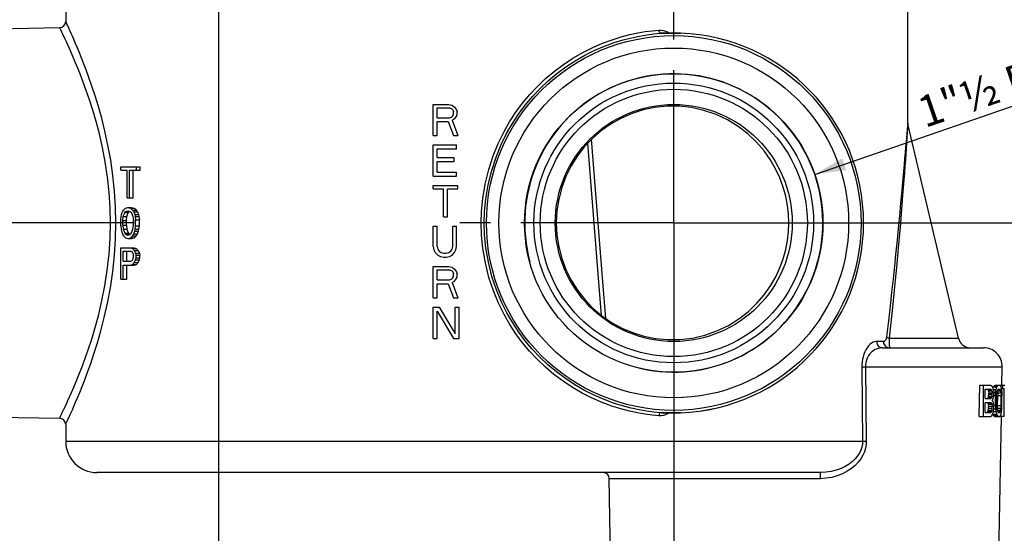
# Model space of a CAD drawing. Units: millimetres. Extents: x 0 to 594, y 0 to 420.
# Drawn here: x 160 to 239, y 244 to 285 of the extents above; entities that cross this region are included whole.
import ezdxf

# ---------------------------------------------------------------- set-up
doc = ezdxf.new("R2010")
doc.units = ezdxf.units.MM
doc.header["$LTSCALE"] = 32.67
doc.linetypes.add('CENTER', pattern=[0.6, 0.375, -0.075, 0.075, -0.075])
doc.layers.get('0').update_dxf_attribs({"linetype": 'CONTINUOUS'})
doc.layers.add('10_COTAS', color=7, linetype='CONTINUOUS')
doc.layers.add('DEFAULT_1', color=7, linetype='CENTER')
doc.styles.get("Standard").update_dxf_attribs({"font": 'txt', "width": 0.8})
doc.dimstyles.new('DIMSTYLE_1', dxfattribs={"dimtxt": 2.5, "dimasz": 2.5, "dimexe": 1, "dimexo": 1, "dimtad": 1, "dimdec": 3, "dimlfac": 2, "dimdsep": 46, "dimtxsty": 'Standard', "dimblk": '_FILLED', "dimblk1": '_FILLED', "dimblk2": '_FILLED', "dimcen": 0.09, "dimadec": 3, "dimazin": 2, "dimtp": 0.3, "dimtm": 0.3, "dimtfac": 1, "dimtdec": 3, "dimtofl": 0, "dimtmove": 0, "dimatfit": 3, "dimldrblk": '_FILLED', "dimfxl": 1, "dimtolj": 1, "dimarcsym": 0})
doc.dimstyles.new('DIMSTYLE_7', dxfattribs={"dimtxt": 2.5, "dimasz": 2.5, "dimexe": 1, "dimexo": 1, "dimtad": 1, "dimdec": 3, "dimlfac": 2, "dimdsep": 46, "dimtxsty": 'Standard', "dimblk": '_FILLED', "dimblk1": '_FILLED', "dimblk2": '_FILLED', "dimcen": 0.09, "dimadec": 3, "dimazin": 2, "dimtp": 0.2, "dimtm": 0.2, "dimtfac": 1, "dimtdec": 3, "dimtofl": 0, "dimtmove": 0, "dimatfit": 3, "dimldrblk": '_FILLED', "dimfxl": 1, "dimtolj": 1, "dimarcsym": 0})
doc.dimstyles.new('DIMSTYLE_9', dxfattribs={"dimtxt": 2.5, "dimasz": 2.5, "dimexe": 1, "dimexo": 1, "dimtad": 1, "dimdec": 0, "dimlfac": 2, "dimdsep": 46, "dimtxsty": 'Standard', "dimblk": '_FILLED', "dimblk1": '_FILLED', "dimblk2": '_FILLED', "dimcen": 0.09, "dimadec": 3, "dimazin": 2, "dimtp": 0.8, "dimtm": 0.8, "dimtfac": 1, "dimtdec": 0, "dimtofl": 0, "dimtmove": 0, "dimatfit": 3, "dimldrblk": '_FILLED', "dimfxl": 1, "dimtolj": 1, "dimarcsym": 0})

# ---------------------------------------------------------------- blocks, each defined once
blk = doc.blocks.new('_FILLED')
at = {"color": 0, "linetype": 'ByBlock'}
blk.add_solid([(0, 0), (-1, 0.2), (-1, -0.2)], dxfattribs=at)
blk = doc.blocks.new('*D3')
at = {"layer": '10_COTAS', "color": 2, "linetype": 'Continuous', "transparency": 16777216}
for p, q in [((184.466, 300.794), (275.289, 300.794)), ((274.289, 300.794), (274.289, 284.794)), ((274.289, 268.794), (274.289, 284.794)), ((217.636, 268.794), (275.289, 268.794))]:
    blk.add_line(p, q, dxfattribs=at)
at = {"layer": '10_COTAS', "color": 2, "linetype": 'Continuous', "transparency": 16777216, "xscale": 2.5, "yscale": 2.5, "zscale": 2.5}
for p, rotation in [((274.289, 300.794), 90), ((274.289, 268.794), 270)]:
    blk.add_blockref('_FILLED', p, dxfattribs=dict(at, rotation=rotation))
at = {"layer": '10_COTAS', "color": 2, "linetype": 'Continuous', "transparency": 16777216, "insert": (271.164, 285.4), "char_height": 2.5, "width": 5.89286, "attachment_point": 2, "rotation": 90, "line_spacing_factor": 0.9}
blk.add_mtext('64', dxfattribs=at)
blk = doc.blocks.new('*D15')
at = {"layer": '10_COTAS', "color": 2, "linetype": 'Continuous', "transparency": 16777216}
blk.add_line((223.604, 272.69), (245.959, 280.393), dxfattribs=at)
at = {"layer": '10_COTAS', "color": 2, "linetype": 'Continuous', "transparency": 16777216, "xscale": 2.5, "yscale": 2.5, "zscale": 2.5, "rotation": 199.0111593544}
blk.add_blockref('_FILLED', (223.604, 272.69), dxfattribs=at)
at = {"layer": '10_COTAS', "color": 2, "linetype": 'Continuous', "transparency": 16777216, "insert": (230.894, 278.507), "char_height": 2.5, "width": 22.28571, "attachment_point": 1, "rotation": 19.01116, "line_spacing_factor": 0.9}
blk.add_mtext(' 1"½ BSP', dxfattribs=at)
blk = doc.blocks.new('*D19')
at = {"layer": '10_COTAS', "color": 2, "linetype": 'Continuous', "transparency": 16777216}
for p, q in [((253.643, 393.1), (302.446, 393.1)), ((301.446, 393.1), (301.446, 288.267)), ((301.446, 183.433), (301.446, 288.267)), ((118.708, 183.433), (302.446, 183.433))]:
    blk.add_line(p, q, dxfattribs=at)
at = {"layer": '10_COTAS', "color": 2, "linetype": 'Continuous', "transparency": 16777216, "xscale": 2.5, "yscale": 2.5, "zscale": 2.5}
for p, rotation in [((301.446, 393.1), 90), ((301.446, 183.433), 270)]:
    blk.add_blockref('_FILLED', p, dxfattribs=dict(at, rotation=rotation))
at = {"layer": '10_COTAS', "color": 2, "linetype": 'Continuous', "transparency": 16777216, "insert": (298.321, 288.267), "char_height": 2.5, "width": 8.03571, "attachment_point": 2, "rotation": 90, "line_spacing_factor": 0.9}
blk.add_mtext('419', dxfattribs=at)
blk = doc.blocks.new('*D20')
at = {"layer": '10_COTAS', "color": 2, "linetype": 'Continuous', "transparency": 16777216}
for p, q in [((175.797, 299.794), (175.797, 233.795)), ((212.297, 267.794), (212.297, 233.795)), ((175.797, 234.795), (194.047, 234.795)), ((212.297, 234.795), (194.047, 234.795))]:
    blk.add_line(p, q, dxfattribs=at)
at = {"layer": '10_COTAS', "color": 2, "linetype": 'Continuous', "transparency": 16777216, "xscale": 2.5, "yscale": 2.5, "zscale": 2.5, "rotation": 180}
blk.add_blockref('_FILLED', (175.797, 234.795), dxfattribs=at)
at = {"layer": '10_COTAS', "color": 2, "linetype": 'Continuous', "transparency": 16777216, "xscale": 2.5, "yscale": 2.5, "zscale": 2.5}
blk.add_blockref('_FILLED', (212.297, 234.795), dxfattribs=at)
at = {"layer": '10_COTAS', "color": 2, "linetype": 'Continuous', "transparency": 16777216, "insert": (195.134, 237.92), "char_height": 2.5, "width": 5.625, "attachment_point": 2, "line_spacing_factor": 0.9}
blk.add_mtext('73', dxfattribs=at)

msp = doc.modelspace()

# ---------------------------------------------------------------- linework, layer by layer
at = {"color": 7, "linetype": 'Continuous'}
for p, q in [((163.54677, 285.79438), (163.54677, 284.94282)), ((231.04677, 285.79438), (231.04677, 276.85261)), ((155.52931, 284.31153), (163.05549, 284.4429)), ((211.62376, 284.00667), (211.45783, 284.00236)), ((193.01177, 278.29438), (194.26177, 278.29438)), ((193.01177, 275.79438), (193.01177, 278.29438)), ((193.32427, 278.02842), (194.31385, 278.02842)), ((193.32427, 277.23055), (193.32427, 278.02842)), ((194.26177, 278.29438), (194.52218, 278.24119)), ((194.31385, 278.02842), (194.4701, 277.97523)), ((194.4701, 277.97523), (194.57427, 277.86885)), ((194.52218, 278.24119), (194.73052, 278.08161)), ((194.57427, 277.86885), (194.62635, 277.70927)), ((194.73052, 278.08161), (194.88677, 277.86885)), ((194.88677, 277.86885), (194.93885, 277.70927)), ((193.32427, 277.23055), (194.31385, 277.23055)), ((194.31385, 277.23055), (194.4701, 277.28374)), ((194.4701, 277.28374), (194.57427, 277.39012)), ((194.52218, 277.01778), (194.73052, 277.12417)), ((194.57427, 277.39012), (194.62635, 277.5497)), ((194.62635, 277.5497), (194.62635, 277.70927)), ((194.73052, 277.12417), (194.88677, 277.33693)), ((194.88677, 277.33693), (194.93885, 277.49651)), ((194.93885, 277.49651), (194.93885, 277.70927)), ((193.32427, 276.9114), (194.20968, 276.9114)), ((193.32427, 275.79438), (193.32427, 276.9114)), ((194.20968, 276.9114), (194.62635, 275.79438)), ((194.52218, 277.01778), (194.99093, 275.79438)), ((235.11491, 259.56459), (231.06018, 276.73756)), ((193.01177, 275.79438), (193.32427, 275.79438)), ((194.62635, 275.79438), (194.99093, 275.79438)), ((193.01177, 275.04438), (194.88677, 275.04438)), ((193.01177, 272.54438), (193.01177, 275.04438)), ((193.32427, 274.72523), (194.88677, 274.72523)), ((193.32427, 274.03374), (193.32427, 274.72523)), ((194.88677, 274.72523), (194.88677, 275.04438)), ((193.32427, 274.03374), (194.67843, 274.03374)), ((194.67843, 273.71459), (194.67843, 274.03374)), ((167.96828, 273.02842), (167.96828, 273.29438)), ((167.96828, 273.29438), (169.52588, 273.29438)), ((169.22259, 273.02842), (169.22259, 273.29438)), ((169.52588, 273.02842), (169.52588, 273.29438)), ((193.32427, 273.71459), (194.67843, 273.71459)), ((193.32427, 272.86353), (193.32427, 273.71459)), ((167.96828, 273.02842), (168.47318, 273.02842)), ((168.47318, 270.79438), (168.47318, 273.02842)), ((168.67107, 270.79438), (168.67107, 273.02842)), ((168.67107, 273.02842), (169.52588, 273.02842)), ((168.96846, 270.79438), (168.96846, 273.02842)), ((193.01177, 272.54438), (194.88677, 272.54438)), ((193.32427, 272.86353), (194.88677, 272.86353)), ((194.88677, 272.54438), (194.88677, 272.86353)), ((193.01177, 271.79438), (194.99093, 271.79438)), ((193.01177, 271.52842), (193.01177, 271.79438)), ((194.99093, 271.52842), (194.99093, 271.79438)), ((168.47318, 270.79438), (168.96846, 270.79438)), ((193.01177, 271.52842), (193.8451, 271.52842)), ((193.8451, 269.29438), (193.8451, 271.52842)), ((194.1576, 271.52842), (194.99093, 271.52842)), ((194.1576, 269.29438), (194.1576, 271.52842)), ((168.34388, 269.99119), (168.44083, 270.01783)), ((168.44083, 270.01783), (168.53862, 270.04438)), ((168.53862, 270.04438), (168.83462, 270.04438)), ((168.53862, 270.04438), (168.63793, 270.01774)), ((168.63793, 270.01774), (168.7381, 269.99119)), ((168.7381, 269.99119), (169.03619, 269.99119)), ((168.83462, 270.04438), (168.93498, 270.01773)), ((168.93498, 270.01773), (169.03619, 269.99119)), ((167.96828, 269.03374), (167.99889, 269.2997)), ((167.99889, 269.2997), (168.02962, 269.45927)), ((168.09146, 269.67204), (168.13823, 269.75192)), ((168.12257, 268.98055), (168.1538, 269.2997)), ((168.13823, 269.75192), (168.18516, 269.83161)), ((168.1538, 269.2997), (168.19145, 269.39541)), ((168.1538, 269.2997), (168.44586, 269.2997)), ((168.19145, 269.39541), (168.24833, 269.53923)), ((168.24833, 269.53923), (168.28001, 269.61885)), ((168.28001, 269.61885), (168.35194, 269.69868)), ((168.28001, 269.61885), (168.57335, 269.61885)), ((168.35194, 269.69868), (168.37601, 269.72523)), ((168.37601, 269.72523), (168.45702, 269.75186)), ((168.37601, 269.72523), (168.67034, 269.72523)), ((168.41431, 268.98055), (168.44586, 269.2997)), ((168.45702, 269.75186), (168.53862, 269.77842)), ((168.53862, 269.77842), (168.62127, 269.75179)), ((168.57335, 269.61885), (168.64602, 269.69868)), ((168.62127, 269.75179), (168.70452, 269.72523)), ((168.64602, 269.69868), (168.67034, 269.72523)), ((168.70452, 269.72523), (168.755, 269.67198)), ((168.755, 269.67198), (168.80566, 269.61885)), ((168.85261, 269.88333), (168.90803, 269.83161)), ((168.90803, 269.83161), (168.97468, 269.72874)), ((168.90803, 269.83161), (169.20793, 269.83161)), ((168.94243, 269.2997), (168.97696, 268.98055)), ((168.97468, 269.72874), (169.01163, 269.67204)), ((169.01163, 269.67204), (169.31264, 269.67204)), ((169.01163, 269.67204), (169.08139, 269.45927)), ((169.08139, 269.45927), (169.38315, 269.45927)), ((169.08139, 269.45927), (169.11648, 269.2997)), ((169.11648, 269.2997), (169.41862, 269.2997)), ((169.11648, 269.2997), (169.15171, 269.03374)), ((169.20793, 269.83161), (169.2602, 269.75171)), ((169.2602, 269.75171), (169.31264, 269.67204)), ((169.31264, 269.67204), (169.38315, 269.45927)), ((169.38315, 269.45927), (169.41862, 269.2997)), ((169.41862, 269.2997), (169.45423, 269.03374)), ((193.8451, 269.29438), (194.1576, 269.29438)), ((167.96828, 268.55502), (167.96828, 269.03374)), ((167.96828, 268.55502), (167.99889, 268.28906)), ((168.12257, 268.60821), (168.12257, 268.98055)), ((168.12257, 268.98055), (168.41431, 268.98055)), ((168.12257, 268.60821), (168.1538, 268.28906)), ((168.12257, 268.60821), (168.41431, 268.60821)), ((168.41431, 268.60821), (168.41431, 268.98055)), ((168.41431, 268.60821), (168.44586, 268.28906)), ((168.94243, 268.28906), (168.97696, 268.60821)), ((168.97696, 268.60821), (168.97696, 268.98055)), ((169.11648, 268.28906), (169.15171, 268.55502)), ((169.15171, 268.55502), (169.15171, 269.03374)), ((169.15171, 269.03374), (169.45423, 269.03374)), ((169.15171, 268.55502), (169.45423, 268.55502)), ((169.41862, 268.28906), (169.45423, 268.55502)), ((169.45423, 268.55502), (169.45423, 269.03374)), ((193.01177, 268.54438), (193.32427, 268.54438)), ((193.01177, 266.89544), (193.01177, 268.54438)), ((193.32427, 266.89544), (193.32427, 268.54438)), ((194.57427, 268.54438), (194.88677, 268.54438)), ((194.57427, 266.89544), (194.57427, 268.54438)), ((194.88677, 266.89544), (194.88677, 268.54438)), ((167.99889, 268.28906), (168.02962, 268.12948)), ((168.02962, 268.12948), (168.09146, 267.91672)), ((168.09146, 267.91672), (168.13823, 267.83683)), ((168.13823, 267.83683), (168.18516, 267.75714)), ((168.1538, 268.28906), (168.18523, 268.2091)), ((168.1538, 268.28906), (168.44586, 268.28906)), ((168.18523, 268.2091), (168.24833, 268.04953)), ((168.24833, 268.04953), (168.28001, 267.96991)), ((168.28001, 267.96991), (168.34309, 267.89988)), ((168.28001, 267.96991), (168.57335, 267.96991)), ((168.34309, 267.89988), (168.37601, 267.86353)), ((168.37601, 267.86353), (168.45702, 267.83689)), ((168.37601, 267.86353), (168.67034, 267.86353)), ((168.45702, 267.83689), (168.53862, 267.81034)), ((168.53862, 267.81034), (168.62127, 267.83697)), ((168.57335, 267.96991), (168.64602, 267.89008)), ((168.62127, 267.83697), (168.70452, 267.86353)), ((168.64602, 267.89008), (168.67034, 267.86353)), ((168.70452, 267.86353), (168.755, 267.91678)), ((168.755, 267.91678), (168.80566, 267.96991)), ((168.8228, 267.67751), (168.86535, 267.71736)), ((168.86535, 267.71736), (168.90803, 267.75714)), ((168.90803, 267.75714), (168.98567, 267.87691)), ((168.90803, 267.75714), (169.20793, 267.75714)), ((168.98567, 267.87691), (169.01163, 267.91672)), ((169.01163, 267.91672), (169.31264, 267.91672)), ((169.08139, 268.12948), (169.11648, 268.28906)), ((169.08139, 268.12948), (169.38315, 268.12948)), ((169.11648, 268.28906), (169.41862, 268.28906)), ((169.20793, 267.75714), (169.2602, 267.83704)), ((169.2602, 267.83704), (169.31264, 267.91672)), ((169.38315, 268.12948), (169.41862, 268.28906)), ((168.34388, 267.59757), (168.44083, 267.57093)), ((168.44083, 267.57093), (168.53862, 267.54438)), ((168.53862, 267.54438), (168.63793, 267.57102)), ((168.53862, 267.54438), (168.83462, 267.54438)), ((168.63793, 267.57102), (168.7381, 267.59757)), ((168.7381, 267.59757), (169.03619, 267.59757)), ((168.83462, 267.54438), (168.93498, 267.57102)), ((168.93498, 267.57102), (169.03619, 267.59757)), ((193.01177, 266.89544), (193.06385, 266.62948)), ((193.32427, 266.89544), (193.37635, 266.68268)), ((194.52218, 266.68268), (194.57427, 266.89544)), ((194.83468, 266.62948), (194.88677, 266.89544)), ((167.96828, 264.29438), (167.96828, 266.79438)), ((167.96828, 266.79438), (169.03619, 266.79438)), ((168.1538, 265.73055), (168.1538, 266.52842)), ((168.1538, 266.52842), (168.77181, 266.52842)), ((168.44586, 265.73055), (168.44586, 266.52842)), ((168.7381, 266.79438), (168.82277, 266.76774)), ((168.82277, 266.76774), (168.90803, 266.74119)), ((168.87377, 266.47523), (168.94243, 266.36885)), ((168.90803, 266.74119), (168.97708, 266.66126)), ((168.90803, 266.74119), (169.20793, 266.74119)), ((168.94243, 266.36885), (168.97696, 266.20927)), ((168.94243, 265.89012), (168.97696, 266.0497)), ((168.97696, 266.0497), (168.97696, 266.20927)), ((168.97708, 266.66126), (169.01172, 266.6214)), ((169.01172, 266.6214), (169.04644, 266.58161)), ((169.03619, 266.79438), (169.12176, 266.76774)), ((169.04644, 266.58161), (169.099, 266.47506)), ((169.04644, 266.58161), (169.34782, 266.58161)), ((169.099, 266.47506), (169.15171, 266.36885)), ((169.12176, 266.76774), (169.20793, 266.74119)), ((169.15171, 266.36885), (169.45423, 266.36885)), ((169.15171, 266.36885), (169.18708, 266.20927)), ((169.18708, 265.99651), (169.18708, 266.20927)), ((169.18708, 266.20927), (169.48998, 266.20927)), ((169.34782, 266.58161), (169.40095, 266.47506)), ((169.40095, 266.47506), (169.45423, 266.36885)), ((169.45423, 266.36885), (169.48998, 266.20927)), ((169.48998, 265.99651), (169.48998, 266.20927)), ((193.06385, 266.62948), (193.16802, 266.41672)), ((193.16802, 266.41672), (193.37635, 266.20395)), ((193.37635, 266.68268), (193.48052, 266.5231)), ((193.37635, 266.20395), (193.58468, 266.09757)), ((193.48052, 266.5231), (193.63677, 266.41672)), ((193.58468, 266.09757), (193.8451, 266.04438)), ((193.63677, 266.41672), (193.8451, 266.36353)), ((193.8451, 266.36353), (194.05343, 266.36353)), ((193.8451, 266.04438), (194.05343, 266.04438)), ((194.05343, 266.36353), (194.26177, 266.41672)), ((194.05343, 266.04438), (194.31385, 266.09757)), ((194.26177, 266.41672), (194.41802, 266.5231)), ((194.31385, 266.09757), (194.52218, 266.20395)), ((194.41802, 266.5231), (194.52218, 266.68268)), ((194.52218, 266.20395), (194.73052, 266.41672)), ((194.73052, 266.41672), (194.83468, 266.62948)), ((168.1538, 265.73055), (168.77181, 265.73055)), ((168.1538, 264.29438), (168.1538, 265.4114)), ((168.1538, 265.4114), (169.03619, 265.4114)), ((168.44586, 264.29438), (168.44586, 265.4114)), ((168.7381, 265.4114), (168.82277, 265.43804)), ((168.77181, 265.73055), (168.82269, 265.75717)), ((168.82269, 265.75717), (168.87377, 265.78374)), ((168.82277, 265.43804), (168.90803, 265.46459)), ((168.87377, 265.78374), (168.94243, 265.89012)), ((168.90803, 265.46459), (168.97708, 265.54451)), ((168.90803, 265.46459), (169.20793, 265.46459)), ((168.97708, 265.54451), (169.01172, 265.58437)), ((169.01172, 265.58437), (169.04644, 265.62417)), ((169.03619, 265.4114), (169.12176, 265.43804)), ((169.04644, 265.62417), (169.099, 265.73072)), ((169.04644, 265.62417), (169.34782, 265.62417)), ((169.099, 265.73072), (169.15171, 265.83693)), ((169.12176, 265.43804), (169.20793, 265.46459)), ((169.15171, 265.83693), (169.18708, 265.99651)), ((169.15171, 265.83693), (169.45423, 265.83693)), ((169.18708, 265.99651), (169.48998, 265.99651)), ((169.34782, 265.62417), (169.40095, 265.73072)), ((169.40095, 265.73072), (169.45423, 265.83693)), ((169.45423, 265.83693), (169.48998, 265.99651)), ((193.01177, 265.29438), (194.26177, 265.29438)), ((193.01177, 262.79438), (193.01177, 265.29438)), ((194.26177, 265.29438), (194.52218, 265.24119)), ((194.52218, 265.24119), (194.73052, 265.08161)), ((193.32427, 265.02842), (194.31385, 265.02842)), ((193.32427, 264.23055), (193.32427, 265.02842)), ((194.31385, 265.02842), (194.4701, 264.97523)), ((194.4701, 264.97523), (194.57427, 264.86885)), ((194.57427, 264.86885), (194.62635, 264.70927)), ((194.57427, 264.39012), (194.62635, 264.5497)), ((194.62635, 264.5497), (194.62635, 264.70927)), ((194.73052, 265.08161), (194.88677, 264.86885)), ((194.88677, 264.86885), (194.93885, 264.70927)), ((194.88677, 264.33693), (194.93885, 264.49651)), ((194.93885, 264.49651), (194.93885, 264.70927)), ((167.96828, 264.29438), (168.44586, 264.29438)), ((193.32427, 264.23055), (194.31385, 264.23055)), ((193.32427, 263.9114), (194.20968, 263.9114)), ((193.32427, 262.79438), (193.32427, 263.9114)), ((194.20968, 263.9114), (194.62635, 262.79438)), ((194.31385, 264.23055), (194.4701, 264.28374)), ((194.4701, 264.28374), (194.57427, 264.39012)), ((194.52218, 264.01778), (194.73052, 264.12417)), ((194.52218, 264.01778), (194.99093, 262.79438)), ((194.73052, 264.12417), (194.88677, 264.33693)), ((193.01177, 262.79438), (193.32427, 262.79438)), ((194.62635, 262.79438), (194.99093, 262.79438)), ((193.01177, 262.04438), (193.48052, 262.04438)), ((193.01177, 259.54438), (193.01177, 262.04438)), ((193.32427, 261.72523), (194.62635, 259.54438)), ((193.32427, 259.54438), (193.32427, 261.72523)), ((193.48052, 262.04438), (194.7826, 259.91672)), ((194.7826, 262.04438), (195.0951, 262.04438)), ((194.7826, 259.91672), (194.7826, 262.04438)), ((195.0951, 259.54438), (195.0951, 262.04438)), ((193.01177, 259.54438), (193.32427, 259.54438)), ((194.62635, 259.54438), (195.0951, 259.54438)), ((229.02075, 258.79438), (237.12818, 258.79438)), ((238.60223, 255.79438), (238.62796, 257.2682)), ((236.79222, 253.29438), (236.84134, 255.79438)), ((236.84134, 255.79438), (237.68848, 255.79438)), ((237.12159, 253.29438), (237.12159, 255.79438)), ((238.06844, 255.79438), (238.84609, 255.79438)), ((238.67042, 255.52842), (238.67042, 255.79438)), ((237.27551, 255.47523), (237.70936, 255.47523)), ((237.27551, 254.73055), (237.27551, 255.47523)), ((237.43435, 255.47523), (237.46532, 255.44866)), ((237.46532, 255.44866), (237.49588, 255.42204)), ((237.77073, 255.42204), (237.49588, 255.42204)), ((237.49588, 255.42204), (237.51528, 255.3689)), ((237.51528, 255.3689), (237.53451, 255.31566)), ((237.52654, 254.89012), (237.54953, 255.0497)), ((237.81061, 255.31566), (237.53451, 255.31566)), ((237.53451, 255.31566), (237.55152, 255.15608)), ((237.54953, 255.0497), (237.55152, 255.15608)), ((237.83023, 255.0497), (237.54953, 255.0497)), ((237.83023, 255.15608), (237.55152, 255.15608)), ((237.70936, 255.47523), (237.74024, 255.44867)), ((237.74024, 255.44867), (237.77073, 255.42204)), ((237.77073, 255.42204), (237.8007, 255.34229)), ((237.8007, 255.34229), (237.81061, 255.31566)), ((237.81061, 255.31566), (237.83023, 255.15608)), ((237.81061, 254.89012), (237.83023, 255.0497)), ((237.83023, 255.0497), (237.83023, 255.15608)), ((237.8904, 255.50118), (237.91601, 255.58147)), ((237.91601, 255.58147), (237.93275, 255.6348)), ((238.13302, 255.42204), (237.9253, 255.42204)), ((237.9253, 255.36885), (237.9437, 255.20927)), ((237.9253, 254.83693), (237.9437, 254.99651)), ((238.196, 255.6348), (237.93275, 255.6348)), ((238.10036, 255.20927), (237.9437, 255.20927)), ((237.9437, 254.99651), (237.9437, 255.20927)), ((237.98017, 255.71454), (237.99563, 255.74119)), ((238.25591, 255.74119), (237.99563, 255.74119)), ((238.08375, 254.94331), (238.10036, 255.20927)), ((238.10036, 255.20927), (238.10859, 255.26238)), ((238.10859, 255.26238), (238.13302, 255.42204)), ((238.16484, 255.52824), (238.1805, 255.58147)), ((238.1805, 255.58147), (238.196, 255.6348)), ((238.18054, 254.94331), (238.196, 255.15608)), ((238.22634, 255.31566), (238.24857, 255.36879)), ((238.23922, 255.34228), (238.24712, 255.31566)), ((238.24119, 255.71454), (238.25591, 255.74119)), ((238.51071, 255.31566), (238.24712, 255.31566)), ((238.24712, 255.31566), (238.26142, 255.19601)), ((238.24857, 255.36879), (238.27042, 255.42204)), ((238.26142, 255.19601), (238.26611, 255.15608)), ((238.53217, 255.15608), (238.26611, 255.15608)), ((238.26611, 255.15608), (238.27296, 254.94331)), ((238.47717, 255.42204), (238.27042, 255.42204)), ((238.31279, 255.46192), (238.32656, 255.47523)), ((238.32656, 255.47523), (238.4299, 255.47523)), ((238.46561, 255.43535), (238.47717, 255.42204)), ((238.47428, 255.7545), (238.48853, 255.74119)), ((238.47717, 255.42204), (238.49413, 255.36888)), ((238.49413, 255.36888), (238.51071, 255.31566)), ((238.51071, 255.31566), (238.52687, 255.19601)), ((238.52152, 255.66143), (238.53217, 255.6348)), ((238.52687, 255.19601), (238.53217, 255.15608)), ((238.53217, 255.15608), (238.54263, 254.94331)), ((238.55291, 255.52842), (238.77453, 255.52842)), ((238.563, 255.47531), (238.57294, 255.42204)), ((238.57294, 255.42204), (238.59225, 255.20927)), ((238.59225, 255.20927), (238.60164, 254.94331)), ((238.77453, 253.29438), (238.77453, 255.52842)), ((237.27551, 254.73055), (237.70936, 254.73055)), ((237.27551, 254.4114), (237.70936, 254.4114)), ((237.27551, 253.61353), (237.27551, 254.4114)), ((237.42986, 254.39812), (237.46067, 254.37153)), ((237.46067, 254.37153), (237.47592, 254.35821)), ((237.46816, 254.77042), (237.4839, 254.78374)), ((237.77073, 254.35821), (237.47592, 254.35821)), ((237.47592, 254.35821), (237.49534, 254.30507)), ((237.77073, 254.78374), (237.4839, 254.78374)), ((237.49534, 254.30507), (237.5146, 254.25183)), ((237.81061, 254.25183), (237.5146, 254.25183)), ((237.5146, 254.25183), (237.53164, 254.09225)), ((237.81061, 254.89012), (237.52654, 254.89012)), ((237.70936, 254.73055), (237.74024, 254.75711)), ((237.70936, 254.4114), (237.74024, 254.38483)), ((237.74024, 254.75711), (237.77073, 254.78374)), ((237.74024, 254.38483), (237.77073, 254.35821)), ((237.77073, 254.78374), (237.81061, 254.89012)), ((237.77073, 254.35821), (237.81061, 254.25183)), ((237.81061, 254.25183), (237.83023, 254.09225)), ((237.83023, 254.57097), (237.85928, 254.61085)), ((237.83023, 254.57097), (237.85928, 254.5311)), ((237.85928, 254.61085), (237.86887, 254.62417)), ((237.85928, 254.5311), (237.86887, 254.51778)), ((237.86887, 254.62417), (237.88311, 254.67723)), ((237.86887, 254.51778), (237.88311, 254.46473)), ((237.9253, 254.30502), (237.9437, 254.14544)), ((238.08375, 254.94331), (237.9437, 254.94331)), ((238.08375, 254.14544), (238.08375, 254.94331)), ((238.18054, 254.14544), (238.18054, 254.94331)), ((238.25875, 254.14544), (238.27296, 254.94331)), ((238.54263, 254.94331), (238.27296, 254.94331)), ((238.54263, 254.14544), (238.54263, 254.94331)), ((238.60164, 254.14544), (238.60164, 254.94331)), ((211.36262, 253.58844), (211.40455, 253.58768)), ((211.40455, 253.58768), (211.46457, 253.58623)), ((211.46457, 253.58623), (211.63432, 253.58183)), ((211.63432, 253.58183), (211.7419, 253.57937)), ((237.27551, 253.61353), (237.70936, 253.61353)), ((237.41534, 253.6268), (237.44718, 253.6534)), ((237.44718, 253.6534), (237.46294, 253.66672)), ((237.77073, 253.66672), (237.46294, 253.66672)), ((237.50564, 253.7731), (237.52866, 253.93268)), ((237.81061, 253.7731), (237.50564, 253.7731)), ((237.52866, 253.93268), (237.53164, 254.09225)), ((237.83023, 253.93268), (237.52866, 253.93268)), ((237.83023, 254.09225), (237.53164, 254.09225)), ((237.70936, 253.61353), (237.74024, 253.64009)), ((237.74024, 253.64009), (237.77073, 253.66672)), ((237.77073, 253.66672), (237.81061, 253.7731)), ((237.81061, 253.7731), (237.83023, 253.93268)), ((237.83023, 253.93268), (237.83023, 254.09225)), ((237.87817, 253.50727), (237.893, 253.45395)), ((238.196, 253.45395), (237.893, 253.45395)), ((237.9253, 253.71991), (237.9437, 253.87948)), ((238.13302, 253.66672), (237.9253, 253.66672)), ((238.08375, 254.14544), (237.9437, 254.14544)), ((237.9437, 253.87948), (237.9437, 254.14544)), ((238.10036, 253.87948), (237.9437, 253.87948)), ((238.08375, 254.14544), (238.10036, 253.87948)), ((238.10036, 253.87948), (238.12491, 253.71999)), ((238.12491, 253.71999), (238.13302, 253.66672)), ((238.16484, 253.5605), (238.1805, 253.50727)), ((238.1805, 253.50727), (238.196, 253.45395)), ((238.18054, 254.14544), (238.196, 253.93268)), ((238.196, 253.93268), (238.21125, 253.85296)), ((238.21125, 253.85296), (238.22634, 253.7731)), ((238.51071, 253.7731), (238.21959, 253.7731)), ((238.22583, 253.81295), (238.2443, 253.93268)), ((238.22634, 253.7731), (238.24857, 253.71996)), ((238.2443, 253.93268), (238.25875, 254.14544)), ((238.53217, 253.93268), (238.2443, 253.93268)), ((238.24857, 253.71996), (238.27042, 253.66672)), ((238.54263, 254.14544), (238.25875, 254.14544)), ((238.47717, 253.66672), (238.27042, 253.66672)), ((238.31278, 253.62684), (238.32656, 253.61353)), ((238.32656, 253.61353), (238.4299, 253.61353)), ((238.46561, 253.65341), (238.47717, 253.66672)), ((238.47717, 253.66672), (238.49413, 253.71987)), ((238.49413, 253.71987), (238.51071, 253.7731)), ((238.51071, 253.7731), (238.51613, 253.81295)), ((238.51613, 253.81295), (238.53217, 253.93268)), ((238.52151, 253.42732), (238.53217, 253.45395)), ((238.53217, 253.93268), (238.54263, 254.14544)), ((238.563, 253.61343), (238.57294, 253.66672)), ((238.57294, 253.66672), (238.59225, 253.87948)), ((238.59225, 253.87948), (238.60164, 254.14544)), ((155.52931, 253.27723), (163.05549, 253.14586)), ((163.54677, 252.64593), (163.54677, 251.29438)), ((236.79222, 253.29438), (237.68848, 253.29438)), ((237.93765, 253.37421), (237.95218, 253.34757)), ((238.25591, 253.34757), (237.95218, 253.34757)), ((238.02327, 253.29438), (238.4299, 253.29438)), ((238.31392, 239.27693), (238.55857, 253.29301)), ((238.47428, 253.33425), (238.48853, 253.34757)), ((238.47991, 253.29438), (238.48085, 253.3477)), ((238.77453, 253.29438), (238.47991, 253.29438)), ((224.06528, 248.79438), (166.04677, 248.79438)), ((207.27962, 239.27693), (207.12206, 248.3031))]:
    msp.add_line(p, q, dxfattribs=at)
at = {"color": 9, "linetype": 'Continuous'}
for p, q in [((163.14433, 284.26105), (163.09261, 284.36712)), ((163.60565, 284.81685), (163.55546, 284.92427)), ((211.22658, 284.00076), (211.19934, 284.00857)), ((211.43245, 283.99407), (211.22657, 284.00085)), ((211.22658, 284.00076), (211.24927, 284.00233)), ((211.57484, 284.00504), (211.70528, 284.0083)), ((212.83193, 284.003), (212.83193, 284.00285)), ((231.06015, 276.73771), (231.05824, 276.71713)), ((206.29603, 264.05969), (205.414, 275.19885)), ((206.50783, 261.38369), (206.29603, 264.05969)), ((229.11271, 259.29438), (228.55762, 259.29438)), ((229.56565, 259.56459), (235.11491, 259.56459)), ((229.57702, 259.03483), (229.5834, 258.83881)), ((164.83702, 257.20782), (165.08779, 257.88008)), ((164.60338, 256.61261), (164.83702, 257.20782)), ((227.3729, 257.25947), (227.4384, 251.29438)), ((227.66475, 257.2682), (238.62796, 257.2682)), ((227.66475, 257.2682), (227.72819, 251.3031)), ((211.22657, 253.58795), (211.19934, 253.58015)), ((211.24927, 253.58642), (211.22658, 253.58799)), ((211.43347, 253.59484), (211.22931, 253.58774)), ((211.70528, 253.58046), (211.57484, 253.58371)), ((212.83193, 253.58576), (212.83193, 253.58591)), ((227.4384, 251.29438), (163.54677, 251.29438)), ((224.02607, 248.3031), (207.12206, 248.3031))]:
    msp.add_line(p, q, dxfattribs=at)
for points in [[(163.09261, 284.36712), (163.06431, 284.42492), (163.05747, 284.43852), (163.05549, 284.4429)], [(164.72237, 280.67561), (164.51182, 281.2037), (164.31813, 281.67221), (164.14193, 282.08709), (163.98243, 282.45311), (163.83932, 282.77521), (163.71177, 283.05702), (163.59919, 283.30226), (163.50049, 283.51443), (163.41478, 283.6968), (163.34096, 283.85246), (163.27797, 283.98424), (163.22485, 284.09475), (163.14433, 284.26105)], [(163.55546, 284.92427), (163.54888, 284.93868), (163.54677, 284.94282)], [(167.57122, 268.79438), (167.54591, 270.05171), (167.46703, 271.31046), (167.33406, 272.58367), (167.15569, 273.83227), (166.9369, 275.02589), (166.69192, 276.1515), (166.43273, 277.18385), (166.1679, 278.12935), (165.90657, 278.98388), (165.65341, 279.7537), (165.41405, 280.44098), (165.18956, 281.05381), (164.98195, 281.59908), (164.79114, 282.08259), (164.61745, 282.51099), (164.4603, 282.88872), (164.31923, 283.22131), (164.19354, 283.51215), (164.08258, 283.7654), (163.98532, 283.98435), (163.90086, 284.17271), (163.82809, 284.33331), (163.76604, 284.46945), (163.71367, 284.58343), (163.67006, 284.67806), (163.60565, 284.81685)], [(196.85792, 268.79438), (196.87574, 269.72849), (196.98178, 270.75321), (197.17986, 271.90505), (197.45853, 273.07447), (197.81564, 274.16152), (198.22702, 275.174), (198.66579, 276.07465), (199.13772, 276.89883), (199.63675, 277.66611), (200.17128, 278.38666), (200.74804, 279.07922), (201.36554, 279.73771), (202.02625, 280.36436), (202.72444, 280.95308), (203.45724, 281.49953), (204.21805, 282.00069), (205.00534, 282.45355), (205.80083, 282.85374), (206.59224, 283.19488), (207.36153, 283.47992), (208.0864, 283.70631), (208.77023, 283.88429), (209.40597, 284.02106), (210.00361, 284.12316), (210.57123, 284.20064), (211.10673, 284.25015)], [(211.10673, 284.25015), (211.28933, 284.25049), (211.46494, 284.22592), (211.63543, 284.17531)], [(211.12883, 284.12453), (211.1145, 284.18509), (211.10673, 284.25015)], [(211.19934, 284.00857), (211.17277, 284.0331), (211.14871, 284.07267), (211.12883, 284.12453)], [(211.22679, 284.00082), (211.24377, 283.99833), (211.28805, 283.99784), (211.36169, 283.99922), (211.45852, 284.0018), (211.57484, 284.00504)], [(211.63543, 284.17531), (211.79533, 284.10211), (211.93367, 284.01261)], [(211.70528, 284.0083), (211.84408, 284.01107), (211.98869, 284.01305), (212.13518, 284.014), (212.28187, 284.01384), (212.42609, 284.01256), (212.5668, 284.01023), (212.70184, 284.00694), (212.83193, 284.00285)], [(165.193, 279.41617), (164.95033, 280.08191), (164.72237, 280.67561)], [(167.13957, 268.79438), (167.11282, 270.01093), (167.03354, 271.23625), (166.89826, 272.4708), (166.71739, 273.67979), (166.49553, 274.83732), (166.24672, 275.92665), (165.98407, 276.92737), (165.71501, 277.84264), (165.45019, 278.67074), (165.193, 279.41617)], [(231.04677, 276.85261), (231.04496, 276.83195), (231.03934, 276.75964), (231.02946, 276.63541), (230.99689, 276.23286)], [(231.05824, 276.71713), (231.05426, 276.64488), (231.04666, 276.5207), (231.03502, 276.34535), (231.0204, 276.11827)], [(206.84856, 261.14424), (206.61691, 264.06787), (205.71007, 275.5095)], [(230.99689, 276.23286), (230.97445, 275.9577), (230.94814, 275.63714), (230.91805, 275.27406), (230.88431, 274.87057), (230.84718, 274.43171), (230.80719, 273.96473), (230.76396, 273.46513), (230.71718, 272.93199), (230.66651, 272.36174), (230.61145, 271.7512), (230.55169, 271.09823), (230.48665, 270.39866), (230.41637, 269.65533), (230.34072, 268.86868), (230.25973, 268.04179), (230.17381, 267.18065), (230.08198, 266.27697), (229.98345, 265.32651), (229.87736, 264.32309), (229.7626, 263.26022), (229.63842, 262.13467), (229.50372, 260.94042), (229.35807, 259.67948)], [(231.0204, 276.11827), (230.98095, 275.52264), (230.9564, 275.15959), (230.92877, 274.7561), (230.89804, 274.31723), (230.86465, 273.85025), (230.82856, 273.35064), (230.78899, 272.81751), (230.74602, 272.24725), (230.69884, 271.63672), (230.64736, 270.98374), (230.59091, 270.28416), (230.52937, 269.54081), (230.46276, 268.75413), (230.39084, 267.92721), (230.31399, 267.06604), (230.23149, 266.16233), (230.14224, 265.21183), (230.04571, 264.20838), (229.94055, 263.14545), (229.82616, 262.01986), (229.70169, 260.82556), (229.56565, 259.56459)], [(163.69685, 252.96868), (163.75045, 253.08539), (163.81501, 253.22653), (163.89162, 253.39568), (163.98158, 253.59587), (164.08601, 253.83125), (164.20617, 254.10544), (164.34296, 254.4231), (164.49736, 254.78813), (164.67001, 255.20643), (164.86163, 255.68267), (165.07221, 256.22453), (165.30226, 256.83891), (165.54962, 257.53283), (165.81315, 258.31482), (166.08688, 259.18727), (166.36585, 260.15753), (166.63984, 261.21923), (166.8989, 262.37683), (167.13055, 263.60523), (167.31967, 264.89154), (167.46076, 266.20347), (167.54446, 267.49984), (167.57122, 268.79438)], [(165.08779, 257.88008), (165.35557, 258.63731), (165.63293, 259.48289), (165.91642, 260.42207), (166.19401, 261.45145), (166.45712, 262.57177), (166.692, 263.7631), (166.88372, 265.00864), (167.02723, 266.2807), (167.11126, 267.54262), (167.13957, 268.79438)], [(211.10673, 253.33861), (210.56489, 253.38878), (209.99042, 253.4676), (209.38516, 253.57173), (208.74175, 253.71123), (208.05057, 253.89278), (207.31955, 254.12314), (206.54636, 254.41235), (205.75323, 254.75729), (204.95873, 255.16038), (204.17452, 255.61502), (203.41853, 256.11646), (202.69201, 256.66148), (202.00125, 257.24681), (201.34888, 257.86783), (200.74052, 258.51801), (200.173, 259.19991), (199.64738, 259.90726), (199.15604, 260.66002), (198.68964, 261.4691), (198.25389, 262.35538), (197.84227, 263.35429), (197.48201, 264.43311), (197.19632, 265.60358), (196.99055, 266.76768), (196.87938, 267.81952), (196.85792, 268.79438)], [(228.55762, 259.29438), (228.41347, 259.27615), (228.27469, 259.23036), (228.14176, 259.15571), (228.01594, 259.0561), (227.89824, 258.93436), (227.78983, 258.79247), (227.69171, 258.63238), (227.60516, 258.45706), (227.53155, 258.26885), (227.47147, 258.0717), (227.42601, 257.8695), (227.39461, 257.6648), (227.37681, 257.46194), (227.3729, 257.25947)], [(228.55762, 259.29438), (228.56652, 259.19684), (228.59287, 259.10304), (228.63567, 259.0166), (228.69327, 258.94083), (228.76345, 258.87865), (228.84351, 258.83244), (228.93039, 258.80399), (229.02075, 258.79438)], [(229.35807, 259.67948), (229.34932, 259.62084), (229.33691, 259.56474), (229.32075, 259.51064), (229.301, 259.46022), (229.27773, 259.41471), (229.25108, 259.37497), (229.22114, 259.34185), (229.18803, 259.31661), (229.15194, 259.30098), (229.11271, 259.29438)], [(229.11271, 259.29438), (229.12176, 259.19684), (229.14858, 259.10305), (229.19213, 259.01661), (229.25075, 258.94084), (229.32217, 258.87865)], [(229.35823, 259.67948), (229.37857, 259.65871), (229.40518, 259.63822), (229.43767, 259.6183), (229.47562, 259.59921), (229.51849, 259.58123), (229.56569, 259.5646)], [(229.56565, 259.56459), (229.56709, 259.44802), (229.5692, 259.33462), (229.57157, 259.2264), (229.57434, 259.12565), (229.57702, 259.03483)], [(229.02075, 258.79438), (228.84777, 258.78197), (228.68332, 258.74632), (228.5282, 258.69021), (228.3832, 258.61569), (228.24897, 258.52438), (228.12654, 258.41808), (228.01662, 258.2981), (227.92035, 258.16665), (227.83895, 258.02558), (227.77278, 257.87775), (227.72286, 257.72611), (227.68849, 257.57264), (227.66882, 257.41943), (227.66475, 257.2682)], [(229.32217, 258.87865), (229.40366, 258.83244), (229.49209, 258.80399), (229.58405, 258.79438)], [(229.5834, 258.83881), (229.58492, 258.80598), (229.58405, 258.79438)], [(163.16334, 253.36685), (163.20775, 253.45865), (163.26219, 253.57159), (163.32766, 253.70842), (163.40543, 253.87217), (163.49671, 254.06621), (163.60268, 254.29411), (163.72463, 254.55982), (163.86341, 254.86746), (164.02013, 255.2212), (164.19527, 255.62631), (164.38979, 256.08783), (164.60338, 256.61261)], [(227.3729, 257.25947), (227.40642, 257.26109), (227.44701, 257.26267), (227.494, 257.2642), (227.54657, 257.26565), (227.60382, 257.26699), (227.66475, 257.2682)], [(211.12883, 253.46421), (211.11451, 253.40366), (211.10673, 253.33861)], [(211.63543, 253.41345), (211.46494, 253.36283), (211.28933, 253.33827), (211.10673, 253.33861)], [(211.19934, 253.58015), (211.17277, 253.55562), (211.14871, 253.51606), (211.12883, 253.46421)], [(211.57484, 253.58371), (211.45852, 253.58696), (211.36169, 253.58953), (211.28805, 253.59091), (211.24377, 253.59043), (211.22679, 253.58793)], [(211.93364, 253.57614), (211.79533, 253.48665), (211.63543, 253.41345)], [(212.83193, 253.58591), (212.70184, 253.58182), (212.5668, 253.57853), (212.42609, 253.57619), (212.28187, 253.57492), (212.13518, 253.57476), (211.98869, 253.57571), (211.84408, 253.57768), (211.70528, 253.58046)], [(163.05549, 253.14586), (163.05783, 253.1511), (163.06608, 253.16744)], [(163.06608, 253.16744), (163.1003, 253.23738), (163.16334, 253.36685)], [(163.54677, 252.64593), (163.5493, 252.65083), (163.5572, 252.66821), (163.57088, 252.69735)], [(163.57088, 252.69735), (163.61805, 252.79853), (163.69685, 252.96868)], [(227.72819, 251.3031), (227.71535, 251.02472), (227.66578, 250.74443), (227.58038, 250.46103), (227.45607, 250.17814), (227.28971, 249.89709), (227.08176, 249.62364), (226.83154, 249.36257), (226.53896, 249.11803), (226.20269, 248.8934), (225.82574, 248.69566), (225.40569, 248.53039), (224.95808, 248.40516), (224.50004, 248.33058), (224.02607, 248.3031)], [(227.4384, 251.29438), (227.4264, 251.06278), (227.38191, 250.82755), (227.30416, 250.59156), (227.19096, 250.35588), (227.03969, 250.12199), (226.85019, 249.89425), (226.62255, 249.67723), (226.35621, 249.47351), (226.05054, 249.28682), (225.70738, 249.12207), (225.32571, 248.98372), (224.91757, 248.87999), (224.497, 248.81617), (224.06528, 248.79438)], [(227.43835, 251.29438), (227.47153, 251.29599), (227.51178, 251.29757), (227.55842, 251.2991), (227.61064, 251.30055), (227.66756, 251.30189), (227.7282, 251.3031)], [(224.06528, 248.79438), (224.05524, 248.77772), (224.04587, 248.72884), (224.03779, 248.651), (224.03155, 248.5494), (224.02755, 248.4308), (224.02607, 248.3031)]]:
    msp.add_lwpolyline(points, dxfattribs=at)
at = {"color": 7, "linetype": 'Continuous'}
for points in [[(197.10463, 268.79438), (197.13236, 269.71165), (197.22778, 270.72457), (197.41703, 271.85915), (197.70079, 273.00827), (198.05322, 274.07859), (198.46258, 275.07304), (198.8993, 275.95833), (199.36514, 276.7693), (199.86097, 277.52328), (200.38949, 278.23268), (200.96131, 278.91373), (201.57308, 279.56162), (202.22771, 280.1782), (202.9198, 280.7571), (203.64584, 281.29494), (204.39998, 281.78759), (205.1797, 282.23402), (205.96846, 282.62674), (206.75244, 282.96329), (207.51506, 283.24277), (208.23364, 283.46536), (208.91105, 283.64064), (209.54138, 283.77468), (210.13334, 283.87575), (210.69687, 283.95007), (211.22679, 284.00082)], [(211.24927, 284.00233), (211.3731, 284.00182), (211.38161, 284.00062)], [(211.45783, 284.00236), (211.39991, 284.00098), (211.37774, 284.00055), (211.36016, 284.00028), (211.34845, 284.00018), (211.34313, 284.00017)], [(212.83193, 284.003), (212.79355, 284.00431), (212.70209, 284.0071), (212.61246, 284.00939), (212.52484, 284.01119), (212.43939, 284.01255), (212.35625, 284.01349), (212.27554, 284.01404), (212.19739, 284.01425), (212.12188, 284.01414), (212.04912, 284.01377), (211.97918, 284.01316), (211.91215, 284.01235), (211.84812, 284.01138), (211.78717, 284.01029), (211.72933, 284.00912), (211.62376, 284.00667)], [(221.51998, 268.79438), (221.49602, 269.49363), (221.41408, 270.20605), (221.27397, 270.93475), (221.0713, 271.67038), (220.80207, 272.40516), (220.46034, 273.13741), (220.03855, 273.86684), (219.53235, 274.58143), (218.93163, 275.27598), (218.24238, 275.92981), (217.46471, 276.52546), (216.61026, 277.04818), (215.6875, 277.47984), (214.71695, 277.81319), (213.72074, 278.03298), (212.7172, 278.14505), (211.73476, 278.14719), (210.77475, 278.0483), (209.84764, 277.85567), (208.95401, 277.57187), (208.09402, 277.20055), (207.27687, 276.74575), (206.5092, 276.21111), (205.79771, 275.60145), (205.14831, 274.92009), (204.56856, 274.17511), (204.06596, 273.37291), (203.64533, 272.52191), (203.31241, 271.62968), (203.07053, 270.70524), (202.92501, 269.76158), (202.87438, 268.79438)], [(168.18516, 269.83161), (168.22465, 269.87161), (168.26426, 269.91154), (168.30401, 269.9514), (168.34388, 269.99119)], [(168.7381, 269.99119), (168.78038, 269.95118), (168.8228, 269.91125), (168.85261, 269.88333)], [(169.03619, 269.99119), (169.07893, 269.95118), (169.12179, 269.91125), (169.16479, 269.87139), (169.20793, 269.83161)], [(168.02962, 269.45927), (168.07597, 269.6189), (168.09146, 269.67204)], [(168.44586, 269.2997), (168.47761, 269.37966), (168.50944, 269.4595), (168.54135, 269.53923), (168.57335, 269.61885)], [(168.80566, 269.61885), (168.83974, 269.53886), (168.87389, 269.459), (168.90812, 269.37928), (168.94243, 269.2997)], [(211.22679, 253.58793), (210.69061, 253.6394), (210.12025, 253.71499), (209.52073, 253.81804), (208.88279, 253.95477), (208.19807, 254.13352), (207.4734, 254.36009), (206.70686, 254.64363), (205.92121, 254.98398), (205.13339, 255.37958), (204.35672, 255.82774), (203.60733, 256.32071), (202.88753, 256.85714), (202.20278, 257.43273), (201.55643, 258.0438), (200.95372, 258.68356), (200.39104, 259.35411), (199.87141, 260.05061), (199.38316, 260.79029), (198.92287, 261.58649), (198.48907, 262.45765), (198.07987, 263.43885), (197.72396, 264.50101), (197.43343, 265.65102), (197.23644, 266.79771), (197.13483, 267.83725), (197.10463, 268.79438)], [(202.87438, 268.79438), (202.92544, 267.82509), (203.07199, 266.87946), (203.31519, 265.9532), (203.64991, 265.0592), (204.07299, 264.2063), (204.57852, 263.4024), (205.16149, 262.65633), (205.81472, 261.9742), (206.53119, 261.36379), (207.30425, 260.82901), (208.12656, 260.37524), (208.9921, 260.00586), (209.89244, 259.72467), (210.8264, 259.53575), (211.79284, 259.44207), (212.78093, 259.45074), (213.78975, 259.57108), (214.78848, 259.79944), (215.75635, 260.14055), (216.67337, 260.57856), (217.52011, 261.10546), (218.28847, 261.7025), (218.96665, 262.35349), (219.55664, 263.04268), (220.05411, 263.7505), (220.46891, 264.47218), (220.80552, 265.19608), (221.07145, 265.92331), (221.27285, 266.65361), (221.41288, 267.37939), (221.4952, 268.09202), (221.51998, 268.79438)], [(168.18516, 267.75714), (168.22465, 267.71715), (168.26426, 267.67722), (168.30401, 267.63736), (168.34388, 267.59757)], [(168.44586, 268.28906), (168.47761, 268.2091), (168.50944, 268.12925), (168.54135, 268.04952), (168.57335, 267.96991)], [(168.7381, 267.59757), (168.78038, 267.63758), (168.8228, 267.67751)], [(168.80566, 267.96991), (168.83974, 268.0499), (168.87389, 268.12975), (168.90812, 268.20947), (168.94243, 268.28906)], [(169.01163, 267.91672), (169.06392, 268.07636), (169.08139, 268.12948)], [(169.03619, 267.59757), (169.07893, 267.63758), (169.12179, 267.67751), (169.16479, 267.71737), (169.20793, 267.75714)], [(169.31264, 267.91672), (169.36549, 268.07636), (169.38315, 268.12948)], [(168.77181, 266.52842), (168.79723, 266.5151), (168.87377, 266.47523)], [(169.20793, 266.74119), (169.24278, 266.70119), (169.27771, 266.66127), (169.31273, 266.62141), (169.34782, 266.58161)], [(169.20793, 265.46459), (169.24278, 265.50459), (169.27771, 265.54451), (169.31273, 265.58437), (169.34782, 265.62417)], [(237.68848, 255.79438), (237.71448, 255.78111), (237.7402, 255.76783), (237.76563, 255.75452), (237.79077, 255.74119)], [(237.99563, 255.74119), (238.01425, 255.75446), (238.03259, 255.76775), (238.05066, 255.78106), (238.06844, 255.79438)], [(238.25591, 255.74119), (238.27398, 255.75446), (238.29177, 255.76775), (238.3093, 255.78105), (238.32656, 255.79438)], [(238.4299, 255.79438), (238.44497, 255.7811), (238.45976, 255.7678), (238.47428, 255.7545)], [(237.79077, 255.74119), (237.81055, 255.7014), (237.83017, 255.66154)], [(237.83017, 255.66154), (237.8496, 255.62161), (237.86887, 255.58161)], [(237.86887, 255.58161), (237.88311, 255.52855), (237.89727, 255.4754), (237.91133, 255.42217), (237.9253, 255.36885)], [(237.93275, 255.6348), (237.94873, 255.66135), (237.96454, 255.68793), (237.98017, 255.71454)], [(238.13302, 255.42204), (238.14901, 255.47509), (238.16484, 255.52824)], [(238.196, 255.6348), (238.21123, 255.66135), (238.2263, 255.68792), (238.24119, 255.71454)], [(238.196, 255.15608), (238.20364, 255.19592), (238.22634, 255.31566)], [(238.27042, 255.42204), (238.28472, 255.43532), (238.29884, 255.44861), (238.31279, 255.46192)], [(238.4299, 255.47523), (238.44197, 255.46195), (238.45388, 255.44866), (238.46561, 255.43535)], [(238.48853, 255.74119), (238.4997, 255.71462), (238.51069, 255.68804), (238.52152, 255.66143)], [(238.53217, 255.6348), (238.54261, 255.58169), (238.55289, 255.52852), (238.563, 255.47531)], [(237.4839, 254.78374), (237.49463, 254.81029), (237.52654, 254.89012)], [(237.88311, 254.67723), (237.89727, 254.73038), (237.91133, 254.78362), (237.9253, 254.83693)], [(237.88311, 254.46473), (237.89726, 254.41158), (237.91133, 254.35834), (237.9253, 254.30502)], [(211.38165, 253.58814), (211.3731, 253.58694), (211.24927, 253.58642)], [(211.35661, 253.58898), (211.34552, 253.58862), (211.34298, 253.58858), (211.3498, 253.58857), (211.36262, 253.58844)], [(211.7419, 253.57937), (211.80088, 253.57821), (211.86306, 253.57714), (211.9284, 253.57619), (211.99682, 253.57542), (212.06822, 253.57487), (212.1425, 253.57456), (212.21957, 253.57454), (212.29934, 253.57484), (212.38167, 253.57552), (212.46644, 253.5766), (212.55351, 253.57811), (212.64271, 253.58009), (212.73387, 253.58257), (212.83193, 253.58576)], [(237.46294, 253.66672), (237.47368, 253.69327), (237.50564, 253.7731)], [(237.79077, 253.34757), (237.81055, 253.38734), (237.83015, 253.4272)], [(237.83015, 253.4272), (237.8496, 253.46713), (237.86887, 253.50714)], [(237.86887, 253.50714), (237.88311, 253.5602), (237.89726, 253.61334), (237.91132, 253.66658), (237.9253, 253.71991)], [(237.893, 253.45395), (237.90806, 253.4274), (237.92294, 253.40082), (237.93765, 253.37421)], [(238.13302, 253.66672), (238.14901, 253.61365), (238.16484, 253.5605)], [(238.196, 253.45395), (238.21124, 253.4274), (238.22631, 253.40082), (238.2412, 253.37421), (238.25591, 253.34757)], [(238.27042, 253.66672), (238.28472, 253.65344), (238.29884, 253.64015), (238.31278, 253.62684)], [(238.4299, 253.61353), (238.44198, 253.62681), (238.45388, 253.6401), (238.46561, 253.65341)], [(238.48853, 253.34757), (238.49969, 253.37413), (238.51069, 253.40071), (238.52151, 253.42732)], [(238.53217, 253.45395), (238.54261, 253.50705), (238.55289, 253.56021), (238.563, 253.61343)], [(237.68848, 253.29438), (237.71447, 253.30764), (237.74019, 253.32093), (237.76562, 253.33424), (237.79077, 253.34757)], [(237.95218, 253.34757), (237.97037, 253.3343), (237.98829, 253.32101), (238.00592, 253.3077), (238.02327, 253.29438)], [(238.25591, 253.34757), (238.27398, 253.3343), (238.29178, 253.32101), (238.30931, 253.3077), (238.32656, 253.29438)], [(238.4299, 253.29438), (238.44496, 253.30766), (238.45975, 253.32095), (238.47428, 253.33425)]]:
    msp.add_lwpolyline(points, dxfattribs=at)
at = {"color": 9, "linetype": 'Continuous'}
for radius in [15.01715, 14.0173, 10.71]:
    msp.add_circle((212.29677, 268.79438), radius, dxfattribs=at)
at = {"color": 7, "linetype": 'Continuous'}
for radius in [11.96, 11.21, 9.5]:
    msp.add_circle((212.29677, 268.79438), radius, dxfattribs=at)
for centre, radius, start, end in [((163.04677, 284.94282), 0.5, 270.999934, 0.0000865), ((212.29677, 268.79438), 15.21804, 272.0153133, 87.9846866), ((231.54675, 276.85245), 0.5, 179.9822142, 193.2678737), ((236.08815, 259.79438), 1, 193.2848665, 270), ((237.12818, 257.29438), 1.5, 359, 90), ((163.04677, 252.64594), 0.5, 359.9999064, 89.0000717), ((166.04677, 251.29438), 2.5, 180, 270), ((206.62214, 248.29438), 0.5, 1, 90)]:
    msp.add_arc(centre, radius, start, end, dxfattribs=at)
at = {"color": 9, "linetype": 'Continuous'}
msp.add_arc((212.29677, 268.79438), 15.21788, 272.0153134, 87.9846866, dxfattribs=at)
at = {"color": 2, "linetype": 'Continuous'}
msp.add_arc((212.29677, 268.79438), 11.95, 255, 195, dxfattribs=at)
at = {"layer": 'DEFAULT_1', "color": 7, "linetype": 'CENTER'}
for p, q in [((175.79677, 300.79438), (175.79677, 281.79438)), ((212.29677, 268.79438), (212.29677, 287.79438)), ((169.04677, 268.79438), (120.81711, 268.79438)), ((212.29677, 268.79438), (193.29677, 268.79438)), ((212.29677, 268.79438), (231.29677, 268.79438)), ((212.29677, 268.79438), (212.29677, 249.79438))]:
    msp.add_line(p, q, dxfattribs=at)

# ---------------------------------------------------------------- dimensions: what is measured, and where the dimension line sits
at = {"layer": '10_COTAS', "color": 2, "linetype": 'Continuous'}
for base, p1, p2, angle, dimstyle, picture, middle in [((301.44626, 183.4327), (252.64286, 393.10034), (117.70817, 183.4327), 270, 'DIMSTYLE_9', '*D19', (301.44626, 287.90938)), ((274.28865, 300.79438), (216.63576, 268.79438), (183.4656, 300.79438), 90, 'DIMSTYLE_1', '*D3', (274.28865, 285.0432))]:
    dim = msp.add_linear_dim(base=base, p1=p1, p2=p2, angle=angle, dimstyle=dimstyle, dxfattribs=at)
    dim.commit()
    dim.dimension.update_dxf_attribs({"geometry": picture, "text_midpoint": middle, "dimtype": 160})
dim = msp.add_linear_dim(base=(212.29677, 234.79469), p1=(175.79677, 300.79438), p2=(212.29677, 268.79438), dimstyle='DIMSTYLE_1', dxfattribs=at)
dim.commit()
dim.dimension.update_dxf_attribs({"geometry": '*D20', "text_midpoint": (194.77728, 234.79469), "dimtype": 160})
dim = msp.add_radius_dim(center=(212.29677, 268.79438), mpoint=(223.60441, 272.69038), text=' 1"½ BSP', dimstyle='DIMSTYLE_7', override={"dimpost": '<>'}, dxfattribs=at)
dim.commit()
dim.dimension.update_dxf_attribs({"geometry": '*D15', "text_midpoint": (238.88185, 280.0475), "dimtype": 164})

doc.saveas('drawing.dxf')
